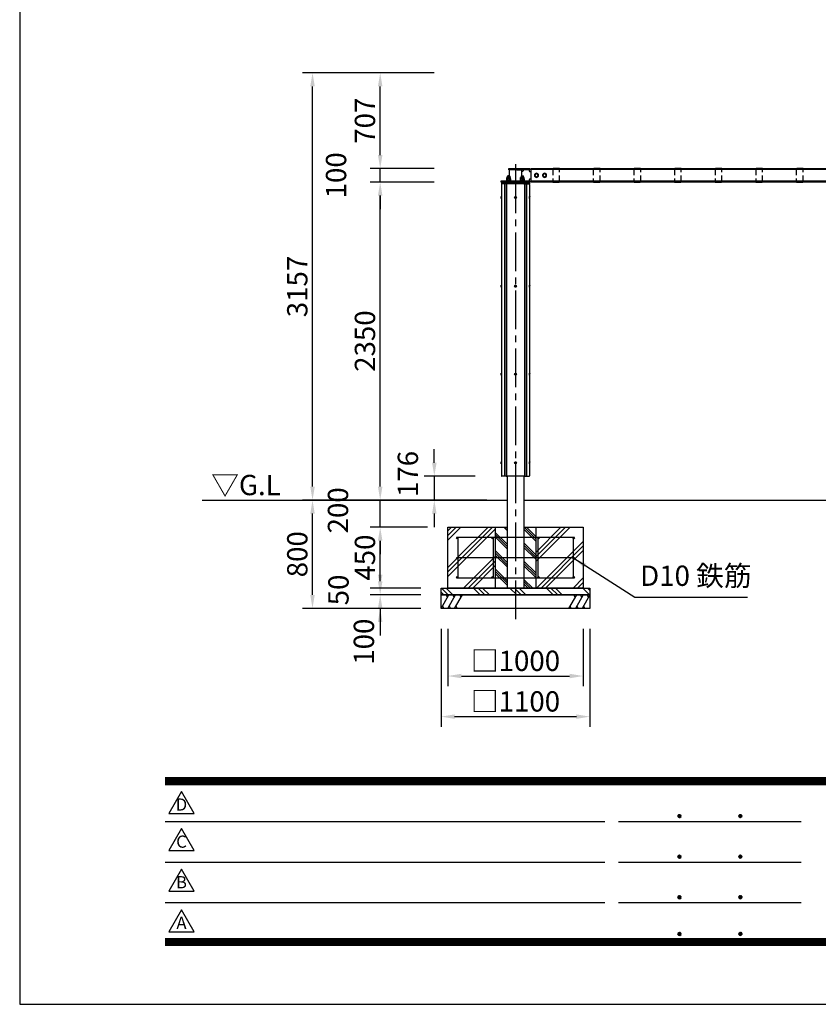
# Model space of a CAD drawing. Extents: x 0 to 21000, y 0 to 14850.
# Drawn here: x 0 to 5901, y 0 to 7276 of the extents above; entities that cross this region are included whole.
import ezdxf
from ezdxf.enums import TextEntityAlignment as Align

# ---------------------------------------------------------------- set-up
doc = ezdxf.new("R2010")
doc.units = 0
doc.header["$LTSCALE"] = 15
doc.linetypes.add('CENTER2', pattern=[28.575, 19.05, -3.175, 3.175, -3.175])
doc.linetypes.add('HIDDEN2', pattern=[4.7625, 3.175, -1.5875])
doc.layers.get('0').update_dxf_attribs({"linetype": 'CONTINUOUS'})
doc.layers.get('DEFPOINTS').update_dxf_attribs({"linetype": 'CONTINUOUS'})
for name, color, linetype in [('P001', 131, 'CONTINUOUS'), ('P004', 41, 'CONTINUOUS'), ('P019', 71, 'CONTINUOUS'), ('P020', 121, 'CONTINUOUS'), ('P901', 135, 'CONTINUOUS'), ('P904', 45, 'CONTINUOUS'), ('P918', 25, 'CONTINUOUS'), ('P919', 75, 'CONTINUOUS'), ('P_1CENTER', 2, 'CONTINUOUS'), ('P_2DIM', 6, 'CONTINUOUS'), ('P_3TEXT', 60, 'CONTINUOUS'), ('P_5DRAWFRAME', 104, 'CONTINUOUS'), ('P_7THICK', 7, 'CONTINUOUS')]:
    doc.layers.add(name, color=color, linetype=linetype)
doc.styles.add('BIGFONT', font='simplex.shx', dxfattribs={"bigfont": 'bigfont.shx'})
doc.dimstyles.new('DIMBIGFONT$0', dxfattribs={"dimscale": 50, "dimtxt": 3, "dimasz": 2, "dimexe": 1.5, "dimexo": 3, "dimgap": 0.75, "dimtad": 1, "dimdec": 1, "dimdsep": 46, "dimtxsty": 'BIGFONT', "dimsah": 1, "dimcen": 0, "dimclrt": 230, "dimadec": 1, "dimazin": 2, "dimtfac": 0.6, "dimtdec": 1, "dimtofl": 0, "dimtmove": 2, "dimatfit": 3, "dimfxl": 1, "dimtvp": 1, "dimtolj": 1, "dimarcsym": 0})
doc.dimstyles.new('DIMBIGFONT$7', dxfattribs={"dimscale": 50, "dimtxt": 3, "dimasz": 2, "dimexe": 1.5, "dimexo": 3, "dimgap": 0.75, "dimtad": 1, "dimdec": 1, "dimdsep": 46, "dimtxsty": 'BIGFONT', "dimsah": 1, "dimcen": 0, "dimclrt": 230, "dimadec": 1, "dimazin": 2, "dimtfac": 0.6, "dimtdec": 1, "dimtofl": 0, "dimtmove": 0, "dimatfit": 3, "dimfxl": 1, "dimtvp": 1, "dimtolj": 1, "dimarcsym": 0})

# ---------------------------------------------------------------- blocks, each defined once
blk = doc.blocks.new('DFP3')
at = {"color": 0}
for p, q in [((21.5, 33.5), (408, 33.5)), ((21.5, 33.45), (408, 33.45)), ((21.5, 33.4), (408, 33.4)), ((21.5, 33.35), (408, 33.35)), ((21.5, 33.3), (408, 33.3)), ((21.5, 33.25), (408, 33.25)), ((21.5, 33.2), (408, 33.2)), ((21.5, 33.15), (408, 33.15)), ((21.5, 33.1), (408, 33.1)), ((21.5, 33.05), (408, 33.05)), ((21.5, 33), (408, 33)), ((21.5, 32.95), (408, 32.95)), ((21.5, 32.9), (408, 32.9)), ((21.5, 32.85), (408, 32.85)), ((21.5, 32.8), (408, 32.8)), ((21.5, 32.75), (408, 32.75)), ((21.5, 32.7), (408, 32.7)), ((21.5, 32.65), (408, 32.65)), ((21.5, 32.6), (408, 32.6)), ((21.5, 32.55), (408, 32.55)), ((21.5, 32.5), (408, 32.5)), ((97.25, 27.82), (97.5, 28.07)), ((97.25, 27.82), (97.5, 27.57)), ((97.26, 27.76), (97.56, 28.07)), ((97.26, 27.89), (97.56, 27.58)), ((97.27, 27.91), (97.41, 28.06)), ((97.27, 27.74), (97.41, 27.59)), ((97.28, 27.71), (97.61, 28.05)), ((97.28, 27.94), (97.61, 27.6)), ((97.31, 27.67), (97.66, 28.02)), ((97.31, 27.98), (97.66, 27.63)), ((97.34, 28.02), (97.69, 27.67)), ((97.34, 27.63), (97.69, 27.98)), ((97.38, 28.05), (97.72, 27.71)), ((97.38, 27.6), (97.72, 27.94)), ((97.43, 28.07), (97.74, 27.76)), ((97.43, 27.58), (97.74, 27.89)), ((97.5, 28.07), (97.75, 27.82)), ((97.5, 27.57), (97.75, 27.83)), ((97.58, 28.06), (97.74, 27.9)), ((97.58, 27.59), (97.74, 27.75)), ((106.25, 27.82), (106.5, 28.07)), ((106.25, 27.82), (106.5, 27.57)), ((106.26, 27.76), (106.56, 28.07)), ((106.26, 27.89), (106.56, 27.58)), ((106.27, 27.91), (106.41, 28.06)), ((106.27, 27.74), (106.41, 27.59)), ((106.28, 27.71), (106.61, 28.05)), ((106.28, 27.94), (106.61, 27.6)), ((106.31, 27.67), (106.66, 28.02)), ((106.31, 27.98), (106.66, 27.63)), ((106.34, 28.02), (106.69, 27.67)), ((106.34, 27.63), (106.69, 27.98)), ((106.38, 28.05), (106.72, 27.71)), ((106.38, 27.6), (106.72, 27.94)), ((106.43, 28.07), (106.74, 27.76)), ((106.43, 27.58), (106.74, 27.89)), ((106.5, 28.07), (106.75, 27.82)), ((106.5, 27.57), (106.75, 27.83)), ((106.58, 28.06), (106.74, 27.9)), ((106.58, 27.59), (106.74, 27.75)), ((21.5, 27.03), (86.5, 27.03)), ((88.5, 27.03), (115.5, 27.03)), ((97.25, 21.82), (97.5, 22.07)), ((97.26, 21.76), (97.56, 22.07)), ((97.26, 21.89), (97.56, 21.58)), ((97.27, 21.91), (97.41, 22.06)), ((97.28, 21.71), (97.61, 22.05)), ((97.28, 21.94), (97.61, 21.6)), ((97.31, 21.67), (97.66, 22.02)), ((97.31, 21.98), (97.66, 21.63)), ((97.34, 22.02), (97.69, 21.67)), ((97.34, 21.63), (97.69, 21.98)), ((97.38, 22.05), (97.72, 21.71)), ((97.38, 21.6), (97.72, 21.94)), ((97.43, 22.07), (97.74, 21.76)), ((97.43, 21.58), (97.74, 21.89)), ((97.5, 22.07), (97.75, 21.82)), ((97.5, 21.57), (97.75, 21.83)), ((97.58, 22.06), (97.74, 21.9)), ((106.25, 21.82), (106.5, 22.07)), ((106.26, 21.76), (106.56, 22.07)), ((106.26, 21.89), (106.56, 21.58)), ((106.27, 21.91), (106.41, 22.06)), ((106.28, 21.71), (106.61, 22.05)), ((106.28, 21.94), (106.61, 21.6)), ((106.31, 21.67), (106.66, 22.02)), ((106.31, 21.98), (106.66, 21.63)), ((106.34, 22.02), (106.69, 21.67)), ((106.34, 21.63), (106.69, 21.98)), ((106.38, 22.05), (106.72, 21.71)), ((106.38, 21.6), (106.72, 21.94)), ((106.43, 22.07), (106.74, 21.76)), ((106.43, 21.58), (106.74, 21.89)), ((106.5, 22.07), (106.75, 21.82)), ((106.5, 21.57), (106.75, 21.83)), ((106.58, 22.06), (106.74, 21.9)), ((21.5, 21.03), (86.5, 21.03)), ((88.5, 21.03), (115.5, 21.03)), ((97.25, 21.82), (97.5, 21.57)), ((97.27, 21.74), (97.41, 21.59)), ((97.58, 21.59), (97.74, 21.75)), ((106.25, 21.82), (106.5, 21.57)), ((106.27, 21.74), (106.41, 21.59)), ((106.58, 21.59), (106.74, 21.75)), ((97.25, 15.82), (97.5, 16.07)), ((97.26, 15.76), (97.56, 16.07)), ((97.27, 15.91), (97.41, 16.06)), ((97.28, 15.71), (97.61, 16.05)), ((97.31, 15.67), (97.66, 16.02)), ((97.34, 16.02), (97.69, 15.67)), ((97.38, 16.05), (97.72, 15.71)), ((97.43, 16.07), (97.74, 15.76)), ((97.5, 16.07), (97.75, 15.82)), ((97.58, 16.06), (97.74, 15.9)), ((106.25, 15.82), (106.5, 16.07)), ((106.26, 15.76), (106.56, 16.07)), ((106.27, 15.91), (106.41, 16.06)), ((106.28, 15.71), (106.61, 16.05)), ((106.31, 15.67), (106.66, 16.02)), ((106.34, 16.02), (106.69, 15.67)), ((106.38, 16.05), (106.72, 15.71)), ((106.43, 16.07), (106.74, 15.76)), ((106.5, 16.07), (106.75, 15.82)), ((106.58, 16.06), (106.74, 15.9)), ((21.5, 15.03), (86.5, 15.03)), ((88.5, 15.03), (115.5, 15.03)), ((97.25, 15.82), (97.5, 15.57)), ((97.26, 15.89), (97.56, 15.58)), ((97.27, 15.74), (97.41, 15.59)), ((97.28, 15.94), (97.61, 15.6)), ((97.31, 15.98), (97.66, 15.63)), ((97.34, 15.63), (97.69, 15.98)), ((97.38, 15.6), (97.72, 15.94)), ((97.43, 15.58), (97.74, 15.89)), ((97.5, 15.57), (97.75, 15.83)), ((97.58, 15.59), (97.74, 15.75)), ((106.25, 15.82), (106.5, 15.57)), ((106.26, 15.89), (106.56, 15.58)), ((106.27, 15.74), (106.41, 15.59)), ((106.28, 15.94), (106.61, 15.6)), ((106.31, 15.98), (106.66, 15.63)), ((106.34, 15.63), (106.69, 15.98)), ((106.38, 15.6), (106.72, 15.94)), ((106.43, 15.58), (106.74, 15.89)), ((106.5, 15.57), (106.75, 15.83)), ((106.58, 15.59), (106.74, 15.75)), ((97.25, 10.4), (97.5, 10.65)), ((97.25, 10.4), (97.5, 10.15)), ((97.26, 10.34), (97.56, 10.64)), ((97.26, 10.46), (97.56, 10.16)), ((97.27, 10.49), (97.41, 10.63)), ((97.27, 10.31), (97.41, 10.17)), ((97.28, 10.29), (97.61, 10.62)), ((97.28, 10.51), (97.61, 10.18)), ((97.31, 10.24), (97.66, 10.59)), ((97.31, 10.56), (97.66, 10.21)), ((97.34, 10.59), (97.69, 10.24)), ((97.34, 10.21), (97.69, 10.56)), ((97.38, 10.62), (97.72, 10.28)), ((97.38, 10.18), (97.72, 10.52)), ((97.43, 10.64), (97.74, 10.33)), ((97.43, 10.16), (97.74, 10.47)), ((97.5, 10.65), (97.75, 10.4)), ((97.5, 10.15), (97.75, 10.4)), ((97.58, 10.64), (97.74, 10.48)), ((97.58, 10.16), (97.74, 10.32)), ((106.25, 10.4), (106.5, 10.65)), ((106.25, 10.4), (106.5, 10.15)), ((106.26, 10.34), (106.56, 10.64)), ((106.26, 10.46), (106.56, 10.16)), ((106.27, 10.49), (106.41, 10.63)), ((106.27, 10.31), (106.41, 10.17)), ((106.28, 10.29), (106.61, 10.62)), ((106.28, 10.51), (106.61, 10.18)), ((106.31, 10.24), (106.66, 10.59)), ((106.31, 10.56), (106.66, 10.21)), ((106.34, 10.59), (106.69, 10.24)), ((106.34, 10.21), (106.69, 10.56)), ((106.38, 10.62), (106.72, 10.28)), ((106.38, 10.18), (106.72, 10.52)), ((106.43, 10.64), (106.74, 10.33)), ((106.43, 10.16), (106.74, 10.47)), ((106.5, 10.65), (106.75, 10.4)), ((106.5, 10.15), (106.75, 10.4)), ((106.58, 10.64), (106.74, 10.48)), ((106.58, 10.16), (106.74, 10.32)), ((21.5, 9.75), (408, 9.75)), ((21.5, 9.7), (408, 9.7)), ((21.5, 9.65), (408, 9.65)), ((21.5, 9.6), (408, 9.6)), ((21.5, 9.55), (408, 9.55)), ((21.5, 9.5), (408, 9.5)), ((21.5, 9.45), (408, 9.45)), ((21.5, 9.4), (408, 9.4)), ((21.5, 9.35), (408, 9.35)), ((21.5, 9.3), (408, 9.3)), ((21.5, 9.25), (408, 9.25)), ((21.5, 9.2), (408, 9.2)), ((21.5, 9.15), (408, 9.15)), ((21.5, 9.1), (408, 9.1)), ((21.5, 9.05), (408, 9.05)), ((21.5, 9), (408, 9)), ((21.5, 8.95), (408, 8.95)), ((21.5, 8.9), (408, 8.9)), ((21.5, 8.85), (408, 8.85)), ((21.5, 8.8), (408, 8.8)), ((21.5, 8.75), (408, 8.75))]:
    blk.add_line(p, q, dxfattribs=at)
for points in [[(23.91, 31.45), (22.04, 28.21), (25.79, 28.21)], [(23.91, 25.97), (22.04, 22.73), (25.79, 22.73)], [(23.91, 19.97), (22.04, 16.73), (25.79, 16.73)], [(23.91, 13.97), (22.04, 10.73), (25.79, 10.73)]]:
    blk.add_lwpolyline(points, close=True)
at = {"layer": 'DEFPOINTS', "color": 0}
for p, q in [((0, 297), (0, 0)), ((0, 0), (420, 0))]:
    blk.add_line(p, q, dxfattribs=at)
at = {"style": 'BIGFONT'}
for s, p in [('D', (23.91, 29.29)), ('C', (23.91, 23.81)), ('B', (23.91, 17.81)), ('A', (23.91, 11.81))]:
    blk.add_text(s, height=1.8, dxfattribs=at).set_placement(p, align=Align.MIDDLE)
at = {"color": 83, "style": 'BIGFONT'}
for tag, height, p in [('PROJECT1', 4, (283.38, 25.6)), ('DATE', 3, (344.68, 25.84)), ('SCALE', 3, (379.68, 25.84)), ('PROJECT2', 4, (284.2, 17.84)), ('PROJECT3', 4, (284.2, 10.57)), ('DWGNO', 3, (358.68, 10.57))]:
    blk.add_attdef(tag, text='', height=height, dxfattribs=at).set_placement(p, align=Align.BOTTOM_CENTER)
at = {"color": 83, "ltscale": 0.5, "style": 'BIGFONT', "flags": 8}
for tag, p in [('REV04', (26.47, 27.61)), ('REV03', (26.47, 21.7)), ('REV02', (26.47, 15.58)), ('REV01', (26.47, 10.33))]:
    blk.add_attdef(tag, text='', height=2, dxfattribs=at).set_placement(p, align=Align.BOTTOM_LEFT)
for tag, p in [('REVD4', (80.98, 27.61)), ('R4D', (92.67, 27.61)), ('R4C', (101.8, 27.61)), ('R4A', (110.92, 27.61)), ('REVD3', (80.98, 21.7)), ('R3D', (92.67, 21.7)), ('R3C', (101.8, 21.7)), ('R3A', (110.92, 21.7)), ('REVD2', (80.98, 15.58)), ('R2D', (92.67, 15.58)), ('R2C', (101.8, 15.58)), ('R2A', (110.92, 15.58)), ('REVD1', (80.98, 10.33)), ('R1D', (92.67, 10.33)), ('R1C', (101.8, 10.33)), ('R1A', (110.92, 10.33))]:
    blk.add_attdef(tag, text='', height=2, dxfattribs=at).set_placement(p, align=Align.BOTTOM_CENTER)
blk = doc.blocks.new('*D18')
at = {"layer": 'DEFPOINTS', "color": 0}
for p in [(2663.8, 3025.7), (3113.8, 3025.7), (3113.8, 2925.7)]:
    blk.add_point(p, dxfattribs=at)
at = {"layer": 'P_2DIM', "color": 0, "lineweight": -2}
for p, q in [((2663.8, 3125.7), (2663.8, 3225.7)), ((2963.8, 3025.7), (2588.8, 3025.7)), ((2963.8, 2925.7), (2588.8, 2925.7)), ((2663.8, 2825.7), (2663.8, 2725.7))]:
    blk.add_line(p, q, dxfattribs=at)
at = {"layer": 'P_2DIM', "color": 0}
for points in [[(2647.2, 3125.7), (2680.5, 3125.7), (2663.8, 3025.7)], [(2647.2, 2825.7), (2680.5, 2825.7), (2663.8, 2925.7)]]:
    blk.add_solid(points, dxfattribs=at)
at = {"layer": 'P_2DIM', "color": 230, "insert": (2543.3, 2679.7), "char_height": 150, "attachment_point": 5, "rotation": 90, "style": 'BIGFONT'}
blk.add_mtext('\\A1;100', dxfattribs=at)
blk = doc.blocks.new('*D13')
at = {"layer": 'DEFPOINTS', "color": 0}
for p in [(2163.8, 3725.7), (3163.8, 3725.7), (3113.8, 2925.7)]:
    blk.add_point(p, dxfattribs=at)
at = {"layer": 'P_2DIM', "color": 0, "lineweight": -2}
for p, q in [((3013.8, 3725.7), (2088.8, 3725.7)), ((2163.8, 3025.7), (2163.8, 3625.7)), ((2963.8, 2925.7), (2088.8, 2925.7))]:
    blk.add_line(p, q, dxfattribs=at)
at = {"layer": 'P_2DIM', "color": 0}
for points in [[(2147.2, 3625.7), (2180.5, 3625.7), (2163.8, 3725.7)], [(2147.2, 3025.7), (2180.5, 3025.7), (2163.8, 2925.7)]]:
    blk.add_solid(points, dxfattribs=at)
at = {"layer": 'P_2DIM', "color": 230, "insert": (2051.3, 3325.7), "char_height": 150, "attachment_point": 5, "rotation": 90, "style": 'BIGFONT'}
blk.add_mtext('\\A1;800', dxfattribs=at)
blk = doc.blocks.new('*D17')
at = {"layer": 'DEFPOINTS', "color": 0}
for p in [(2663.8, 3075.7), (3113.8, 3075.7), (3113.8, 3025.7)]:
    blk.add_point(p, dxfattribs=at)
at = {"layer": 'P_2DIM', "color": 0, "lineweight": -2}
for p, q in [((2663.8, 3175.7), (2663.8, 3275.7)), ((2963.8, 3075.7), (2588.8, 3075.7)), ((2963.8, 3025.7), (2588.8, 3025.7)), ((2663.8, 2925.7), (2663.8, 2825.7))]:
    blk.add_line(p, q, dxfattribs=at)
at = {"layer": 'P_2DIM', "color": 0}
for points in [[(2647.2, 3175.7), (2680.5, 3175.7), (2663.8, 3075.7)], [(2647.2, 2925.7), (2680.5, 2925.7), (2663.8, 3025.7)]]:
    blk.add_solid(points, dxfattribs=at)
at = {"layer": 'P_2DIM', "color": 230, "insert": (2355.6, 3061.7), "char_height": 150, "attachment_point": 5, "rotation": 90, "style": 'BIGFONT'}
blk.add_mtext('\\A1;50', dxfattribs=at)
blk = doc.blocks.new('*D14')
at = {"layer": 'DEFPOINTS', "color": 0}
for p in [(2663.8, 3525.7), (3163.8, 3525.7), (3113.8, 3075.7)]:
    blk.add_point(p, dxfattribs=at)
at = {"layer": 'P_2DIM', "color": 0, "lineweight": -2}
for p, q in [((3013.8, 3525.7), (2588.8, 3525.7)), ((2663.8, 3175.7), (2663.8, 3425.7)), ((2963.8, 3075.7), (2588.8, 3075.7))]:
    blk.add_line(p, q, dxfattribs=at)
at = {"layer": 'P_2DIM', "color": 0}
for points in [[(2647.2, 3425.7), (2680.5, 3425.7), (2663.8, 3525.7)], [(2647.2, 3175.7), (2680.5, 3175.7), (2663.8, 3075.7)]]:
    blk.add_solid(points, dxfattribs=at)
at = {"layer": 'P_2DIM', "color": 230, "insert": (2551.3, 3300.7), "char_height": 150, "attachment_point": 5, "rotation": 90, "style": 'BIGFONT'}
blk.add_mtext('\\A1;450', dxfattribs=at)
blk = doc.blocks.new('*D21')
at = {"layer": 'DEFPOINTS', "color": 0}
for p in [(2663.8, 6075.7), (3213.8, 6075.7), (3163.8, 3725.7)]:
    blk.add_point(p, dxfattribs=at)
at = {"layer": 'P_2DIM', "color": 0, "lineweight": -2}
for p, q in [((3063.8, 6075.7), (2588.8, 6075.7)), ((2663.8, 3825.7), (2663.8, 5975.7)), ((3013.8, 3725.7), (2588.8, 3725.7))]:
    blk.add_line(p, q, dxfattribs=at)
at = {"layer": 'P_2DIM', "color": 0}
for points in [[(2647.2, 5975.7), (2680.5, 5975.7), (2663.8, 6075.7)], [(2647.2, 3825.7), (2680.5, 3825.7), (2663.8, 3725.7)]]:
    blk.add_solid(points, dxfattribs=at)
at = {"layer": 'P_2DIM', "color": 230, "insert": (2551.3, 4900.7), "char_height": 150, "attachment_point": 5, "rotation": 90, "style": 'BIGFONT'}
blk.add_mtext('\\A1;2350', dxfattribs=at)
blk = doc.blocks.new('*D20')
at = {"layer": 'DEFPOINTS', "color": 0}
for p in [(2163.8, 6882.7), (3213.8, 6882.7), (3163.8, 3725.7)]:
    blk.add_point(p, dxfattribs=at)
at = {"layer": 'P_2DIM', "color": 0, "lineweight": -2}
for p, q in [((3063.8, 6882.7), (2088.8, 6882.7)), ((2163.8, 3825.7), (2163.8, 6782.7)), ((3013.8, 3725.7), (2088.8, 3725.7))]:
    blk.add_line(p, q, dxfattribs=at)
at = {"layer": 'P_2DIM', "color": 0}
for points in [[(2147.2, 6782.7), (2180.5, 6782.7), (2163.8, 6882.7)], [(2147.2, 3825.7), (2180.5, 3825.7), (2163.8, 3725.7)]]:
    blk.add_solid(points, dxfattribs=at)
at = {"layer": 'P_2DIM', "color": 230, "insert": (2051.3, 5304.2), "char_height": 150, "attachment_point": 5, "rotation": 90, "style": 'BIGFONT'}
blk.add_mtext('\\A1;3157', dxfattribs=at)
blk = doc.blocks.new('*D19')
at = {"layer": 'DEFPOINTS', "color": 0}
for p in [(2663.8, 3725.7), (3213.8, 3725.7), (3163.8, 3525.7)]:
    blk.add_point(p, dxfattribs=at)
at = {"layer": 'P_2DIM', "color": 0, "lineweight": -2}
for p, q in [((2663.8, 3825.7), (2663.8, 3925.7)), ((3063.8, 3725.7), (2588.8, 3725.7)), ((2663.8, 3525.7), (2663.8, 3725.7)), ((3013.8, 3525.7), (2588.8, 3525.7)), ((2663.8, 3425.7), (2663.8, 3325.7))]:
    blk.add_line(p, q, dxfattribs=at)
at = {"layer": 'P_2DIM', "color": 0}
for points in [[(2647.2, 3825.7), (2680.5, 3825.7), (2663.8, 3725.7)], [(2647.2, 3425.7), (2680.5, 3425.7), (2663.8, 3525.7)]]:
    blk.add_solid(points, dxfattribs=at)
at = {"layer": 'P_2DIM', "color": 230, "insert": (2352, 3650), "char_height": 150, "attachment_point": 5, "rotation": 90, "style": 'BIGFONT'}
blk.add_mtext('\\A1;200', dxfattribs=at)
blk = doc.blocks.new('*D25')
at = {"layer": 'DEFPOINTS', "color": 0}
for p in [(2663.8, 6175.7), (3213.8, 6175.7), (3213.8, 6075.7)]:
    blk.add_point(p, dxfattribs=at)
at = {"layer": 'P_2DIM', "color": 0, "lineweight": -2}
for p, q in [((2663.8, 6275.7), (2663.8, 6375.7)), ((3063.8, 6175.7), (2588.8, 6175.7)), ((2663.8, 6075.7), (2663.8, 6175.7)), ((3063.8, 6075.7), (2588.8, 6075.7)), ((2663.8, 5975.7), (2663.8, 5875.7))]:
    blk.add_line(p, q, dxfattribs=at)
at = {"layer": 'P_2DIM', "color": 0}
for points in [[(2647.2, 6275.7), (2680.5, 6275.7), (2663.8, 6175.7)], [(2647.2, 5975.7), (2680.5, 5975.7), (2663.8, 6075.7)]]:
    blk.add_solid(points, dxfattribs=at)
at = {"layer": 'P_2DIM', "color": 230, "insert": (2337.8, 6125.7), "char_height": 150, "attachment_point": 5, "rotation": 90, "style": 'BIGFONT'}
blk.add_mtext('\\A1;100', dxfattribs=at)
blk = doc.blocks.new('*D26')
at = {"layer": 'DEFPOINTS', "color": 0}
for p in [(2663.8, 6882.7), (3213.8, 6882.7), (3213.8, 6175.7)]:
    blk.add_point(p, dxfattribs=at)
at = {"layer": 'P_2DIM', "color": 0, "lineweight": -2}
for p, q in [((3063.8, 6882.7), (2588.8, 6882.7)), ((2663.8, 6275.7), (2663.8, 6782.7)), ((3063.8, 6175.7), (2588.8, 6175.7))]:
    blk.add_line(p, q, dxfattribs=at)
at = {"layer": 'P_2DIM', "color": 0}
for points in [[(2647.2, 6782.7), (2680.5, 6782.7), (2663.8, 6882.7)], [(2647.2, 6275.7), (2680.5, 6275.7), (2663.8, 6175.7)]]:
    blk.add_solid(points, dxfattribs=at)
at = {"layer": 'P_2DIM', "color": 230, "insert": (2551.3, 6529.2), "char_height": 150, "attachment_point": 5, "rotation": 90, "style": 'BIGFONT'}
blk.add_mtext('\\A1;707', dxfattribs=at)
blk = doc.blocks.new('*D31')
at = {"layer": 'DEFPOINTS', "color": 0}
for p in [(3515, 3901.7), (3063.8, 3725.7), (3601.3, 3725.7)]:
    blk.add_point(p, dxfattribs=at)
at = {"layer": 'P_2DIM', "color": 0, "lineweight": -2}
for p, q in [((3063.8, 4001.7), (3063.8, 4101.7)), ((3365, 3901.7), (2988.8, 3901.7)), ((3063.8, 3901.7), (3063.8, 3725.7)), ((3451.3, 3725.7), (2988.8, 3725.7)), ((3063.8, 3625.7), (3063.8, 3525.7))]:
    blk.add_line(p, q, dxfattribs=at)
at = {"layer": 'P_2DIM', "color": 0}
for points in [[(3047.2, 4001.7), (3080.5, 4001.7), (3063.8, 3901.7)], [(3047.2, 3625.7), (3080.5, 3625.7), (3063.8, 3725.7)]]:
    blk.add_solid(points, dxfattribs=at)
at = {"layer": 'P_2DIM', "color": 230, "insert": (2868.5, 3918.8), "char_height": 150, "attachment_point": 5, "rotation": 90, "style": 'BIGFONT'}
blk.add_mtext('\\A1;176', dxfattribs=at)
blk = doc.blocks.new('A$C4E037698')
at = {"layer": 'P904', "linetype": 'HIDDEN2'}
for p, q in [((0, 98.1), (0, 1.9)), ((47, 100), (3, 100)), ((50, 1.9), (50, 98.1)), ((3, 0), (47, 0))]:
    blk.add_line(p, q, dxfattribs=at)
at = {"layer": 'P904', "linetype": 'HIDDEN2', "extrusion": (0, 0, -1)}
for centre, major_axis in [((3, 98.1), (-3, 0)), ((47, 1.9), (3, 0))]:
    blk.add_ellipse(centre, major_axis=major_axis, ratio=0.642788, start_param=6.283185, end_param=7.853982, dxfattribs=at)
at = {"layer": 'P904', "linetype": 'HIDDEN2'}
for centre, major_axis in [((47, 98.1), (3, 0)), ((3, 1.9), (-3, 0))]:
    blk.add_ellipse(centre, major_axis=major_axis, ratio=0.642788, start_param=6.283185, end_param=7.853982, dxfattribs=at)
blk = doc.blocks.new('ACADutil5271543-5291')
at = {"layer": 'P020'}
for p, q in [((-13.9, 1.3), (-13.9, 8.7)), ((10.4, 10), (-10.4, 10)), ((10.4, 0), (-10.4, 0)), ((-6.9, 1.3), (-6.9, 8.7)), ((6.9, 1.3), (6.9, 8.7)), ((13.9, 1.3), (13.9, 8.7))]:
    blk.add_line(p, q, dxfattribs=at)
for centre, radius, start, end in [((-10.4, 4.7), 5.33, 49.44104, 130.55896), ((-10.4, 5.3), 5.33, 229.44104, 310.55896), ((0, -9.4), 19.4, 69.06503, 110.93497), ((0, 19.4), 19.4, 249.06503, 290.93497), ((10.4, 4.7), 5.33, 49.44104, 130.55896), ((10.4, 5.3), 5.33, 229.44104, 310.55896)]:
    blk.add_arc(centre, radius, start, end, dxfattribs=at)
blk = doc.blocks.new('A$C6FA7659A')
at = {"layer": 'P020'}
for p, q in [((24.2, 13), (3.5, 13)), ((6.9, 0), (6.9, 11.7)), ((20.8, 0), (20.8, 11.7))]:
    blk.add_line(p, q, dxfattribs=at)
blk.add_lwpolyline([(27.7, 11.7), (27.7, 0), (0, 0), (0, 11.7)], dxfattribs=at)
for centre, radius, start, end in [((3.5, 7.7), 5.33, 49.44104, 130.55896), ((13.9, -6.4), 19.4, 69.06503, 110.93497), ((24.2, 7.7), 5.33, 49.44104, 130.55896)]:
    blk.add_arc(centre, radius, start, end, dxfattribs=at)
blk = doc.blocks.new('A$C35E14915')
at = {"layer": 'P020'}
blk.add_lwpolyline([(0, 0), (32, 0), (32, 2.5), (0, 2.5)], close=True, dxfattribs=at)
at = {"layer": 'P001'}
blk.add_blockref('A$C6FA7659A', (2.1, 2.5), dxfattribs=at)
at = {"layer": 'P020'}
blk.add_blockref('ACADutil5271543-5291', (16, 15.5), dxfattribs=at)
blk = doc.blocks.new('ACADutil3021013-5289')
at = {"layer": 'P020'}
blk.add_lwpolyline([(-12, 6.9), (-12, -6.9), (0, -13.9), (12, -6.9), (12, 6.9), (0, 13.9)], close=True, dxfattribs=at)
for radius in [15, 12]:
    blk.add_circle((0, 0), radius, dxfattribs=at)
blk = doc.blocks.new('配筋11000')
at = {"layer": 'P918'}
for p, q in [((-435, 375), (435, 375)), ((-425, 375), (-425, 75)), ((-165, 375), (-165, 75)), ((165, 375), (165, 75)), ((425, 375), (425, 75)), ((-435, 225), (435, 225)), ((-435, 75), (435, 75))]:
    blk.add_line(p, q, dxfattribs=at)
for centre in [(-430, 370), (-170, 370), (170, 370), (430, 370), (-430, 220), (430, 220), (-430, 80), (-170, 80), (170, 80), (430, 80)]:
    blk.add_circle(centre, 5, dxfattribs=at)
blk = doc.blocks.new('*D47')
at = {"layer": 'DEFPOINTS', "color": 0}
for p in [(3163.8, 2925.7), (4163.8, 2925.7), (4163.8, 2425.7)]:
    blk.add_point(p, dxfattribs=at)
at = {"layer": 'P_2DIM', "color": 0, "lineweight": -2}
for p, q in [((3163.8, 2775.7), (3163.8, 2350.7)), ((4163.8, 2775.7), (4163.8, 2350.7)), ((3263.8, 2425.7), (4063.8, 2425.7))]:
    blk.add_line(p, q, dxfattribs=at)
at = {"layer": 'P_2DIM', "color": 0}
for points in [[(3263.8, 2442.4), (3263.8, 2409), (3163.8, 2425.7)], [(4063.8, 2442.4), (4063.8, 2409), (4163.8, 2425.7)]]:
    blk.add_solid(points, dxfattribs=at)
at = {"layer": 'P_2DIM', "color": 230, "insert": (3663.8, 2538.2), "char_height": 150, "attachment_point": 5, "style": 'BIGFONT'}
blk.add_mtext('\\A1;□1000', dxfattribs=at)
blk = doc.blocks.new('*D48')
at = {"layer": 'DEFPOINTS', "color": 0}
for p in [(3113.8, 2925.7), (4213.8, 2925.7), (4213.8, 2125.7)]:
    blk.add_point(p, dxfattribs=at)
at = {"layer": 'P_2DIM', "color": 0, "lineweight": -2}
for p, q in [((3113.8, 2775.7), (3113.8, 2050.7)), ((4213.8, 2775.7), (4213.8, 2050.7)), ((3213.8, 2125.7), (4113.8, 2125.7))]:
    blk.add_line(p, q, dxfattribs=at)
at = {"layer": 'P_2DIM', "color": 0}
for points in [[(3213.8, 2142.4), (3213.8, 2109), (3113.8, 2125.7)], [(4113.8, 2142.4), (4113.8, 2109), (4213.8, 2125.7)]]:
    blk.add_solid(points, dxfattribs=at)
at = {"layer": 'P_2DIM', "color": 230, "insert": (3663.8, 2238.2), "char_height": 150, "attachment_point": 5, "style": 'BIGFONT'}
blk.add_mtext('\\A1;□1100', dxfattribs=at)

msp = doc.modelspace()

# ---------------------------------------------------------------- hatches: boundary and pattern name
at = {"layer": 'P919'}
h = msp.add_hatch(dxfattribs=at)
h.set_pattern_fill('PLAST', color=256, scale=30, angle=45, style=0)
h.set_pattern_definition([(45, (-1364.31, -828.18), (-134.704, 134.704), []), (45, (-1381.15, -811.34), (-134.704, 134.704), []), (45, (-1397.99, -794.5), (-134.704, 134.704), [])])
h.paths.add_polyline_path([(3513.845, 3525.7), (3163.845, 3525.7), (3163.845, 3075.7), (3513.845, 3075.7), (3513.845, 3150.7), (3233.845, 3150.7, -0.41421356), (3228.845, 3155.7, -1), (3238.845, 3155.7), (3238.845, 3295.7, -1), (3228.845, 3295.7, -0.41421356), (3233.845, 3300.7), (3238.845, 3300.7), (3238.845, 3445.7, -1), (3228.845, 3445.7, -0.41421356), (3233.845, 3450.7), (3513.845, 3450.7)])
h.paths.add_polyline_path([(3498.845, 3445.7, -1), (3488.845, 3445.7, -0.41421356), (3493.845, 3450.7), (3238.845, 3450.7), (3238.845, 3300.7), (3498.845, 3300.7)], flags=17)
h.paths.add_polyline_path([(3498.845, 3300.7), (3238.845, 3300.7), (3238.845, 3150.7), (3493.845, 3150.7, -0.41421356), (3488.845, 3155.7, -1), (3498.845, 3155.7)], flags=17)
h.paths.add_polyline_path([(3513.845, 3300.7), (3498.845, 3300.7), (3498.845, 3150.7), (3513.845, 3150.7)], flags=17)
h.paths.add_polyline_path([(3513.845, 3450.7), (3498.845, 3450.7), (3498.845, 3300.7), (3513.845, 3300.7)], flags=16)
h.paths.add_polyline_path([(3828.845, 3450.7), (3813.845, 3450.7), (3813.845, 3300.7), (3828.845, 3300.7)], flags=17)
h.paths.add_polyline_path([(3828.845, 3300.7), (3813.845, 3300.7), (3813.845, 3150.7), (3828.845, 3150.7)], flags=16)
h.paths.add_polyline_path([(4088.845, 3300.7), (3828.845, 3300.7), (3828.845, 3155.7, -1), (3838.845, 3155.7, -0.41421356), (3833.845, 3150.7), (4088.845, 3150.7)], flags=16)
h.paths.add_polyline_path([(4088.845, 3450.7), (3833.845, 3450.7, -0.41421356), (3838.845, 3445.7, -1), (3828.845, 3445.7), (3828.845, 3300.7), (4088.845, 3300.7)], flags=17)
h.paths.add_polyline_path([(4163.845, 3525.7), (3813.845, 3525.7), (3813.845, 3450.7), (4093.845, 3450.7, -0.41421356), (4098.845, 3445.7, -1), (4088.845, 3445.7), (4088.845, 3300.7), (4093.845, 3300.7, -0.41421356), (4098.845, 3295.7, -1), (4088.845, 3295.7), (4088.845, 3155.7, -1), (4098.845, 3155.7, -0.41421356), (4093.845, 3150.7), (3813.845, 3150.7), (3813.845, 3075.7), (4163.845, 3075.7)])
h = msp.add_hatch(dxfattribs=at)
h.set_pattern_fill('PLAST', color=256, scale=15, angle=315, style=0)
h.set_pattern_definition([(315, (-1364.31, -828.18), (67.3519, 67.3519), []), (315, (-1355.895, -819.76), (67.3519, 67.3519), []), (315, (-1347.48, -811.34), (67.3519, 67.3519), [])])
h.paths.add_polyline_path([(3601.345, 3525.7), (3513.845, 3525.7), (3513.845, 3450.7), (3601.345, 3450.7)])
h.paths.add_polyline_path([(3601.345, 3450.7), (3513.845, 3450.7), (3513.845, 3300.7), (3601.345, 3300.7)])
h.paths.add_polyline_path([(3601.345, 3300.7), (3513.845, 3300.7), (3513.845, 3150.7), (3601.345, 3150.7)])
h.paths.add_polyline_path([(3601.345, 3150.7), (3513.845, 3150.7), (3513.845, 3075.7), (3601.345, 3075.7)])
h.paths.add_polyline_path([(3813.845, 3150.7), (3726.345, 3150.7), (3726.345, 3075.7), (3813.845, 3075.7)])
h.paths.add_polyline_path([(3813.845, 3300.7), (3726.345, 3300.7), (3726.345, 3150.7), (3813.845, 3150.7)])
h.paths.add_polyline_path([(3813.845, 3450.7), (3726.345, 3450.7), (3726.345, 3300.7), (3813.845, 3300.7)])
h.paths.add_polyline_path([(3813.845, 3525.7), (3726.345, 3525.7), (3726.345, 3450.7), (3813.845, 3450.7)])
h = msp.add_hatch(dxfattribs=at)
h.set_pattern_fill('PLAST', color=256, scale=30, angle=315, style=0)
h.set_pattern_definition([(315, (-1364.31, -828.18), (134.704, 134.704), []), (315, (-1347.48, -811.34), (134.704, 134.704), []), (315, (-1330.64, -794.5), (134.704, 134.704), [])])
h.paths.add_polyline_path([(3663.845, 3075.7), (3163.845, 3075.7), (3113.845, 3075.7), (3113.845, 3025.7), (3663.845, 3025.7)])
h.paths.add_polyline_path([(4213.845, 3075.7), (3663.845, 3075.7), (3663.845, 3025.7), (4213.845, 3025.7)])

# ---------------------------------------------------------------- linework, layer by layer
at = {"layer": 'P001'}
for p, q in [((3607.445, 6121.7), (3605.845, 6120.1)), ((3605.845, 6110.2), (3605.845, 6120.1)), ((3620.245, 6121.7), (3607.445, 6121.7)), ((3621.845, 6120.1), (3620.245, 6121.7)), ((3621.845, 6120.1), (3621.845, 6110.2)), ((3672.486, 6166.7), (3708.395, 6166.7)), ((3705.845, 6120.1), (3707.445, 6121.7)), ((3705.845, 6120.1), (3705.845, 6110.2)), ((3707.445, 6121.7), (3720.245, 6121.7)), ((3708.395, 6166.7), (3708.395, 6121.7)), ((3720.245, 6121.7), (3721.845, 6120.1)), ((3721.845, 6110.2), (3721.845, 6120.1)), ((3763.845, 6166.7), (3763.845, 6160.7)), ((3773.845, 6150.7), (3778.845, 6150.7)), ((6548.845, 6167.7), (3778.845, 6167.7)), ((3558.845, 6084.7), (3768.845, 6084.7)), ((3558.845, 6075.7), (3558.845, 6084.7)), ((3558.845, 6075.7), (3768.845, 6075.7)), ((3560.845, 6073.7), (3560.845, 6061.7)), ((3766.845, 6073.7), (3560.845, 6073.7)), ((3766.845, 6061.7), (3560.845, 6061.7)), ((3568.845, 6073.7), (3568.845, 6075.7)), ((3568.845, 6075.7), (3758.845, 6075.7)), ((3568.845, 6073.7), (3758.845, 6073.7)), ((3758.845, 6073.7), (3758.845, 6075.7)), ((3763.845, 6090.7), (3763.845, 6084.7)), ((3766.845, 6073.7), (3766.845, 6061.7)), ((3768.845, 6084.7), (3768.845, 6075.7)), ((3778.845, 6100.7), (3773.845, 6100.7)), ((6548.845, 6083.7), (3778.845, 6083.7)), ((3601.345, 3901.7), (3601.345, 3075.7)), ((3726.345, 3901.7), (3726.345, 3075.7))]:
    msp.add_line(p, q, dxfattribs=at)
for points in [[(3619.295, 6166.7), (3613.845, 6166.7), (3613.845, 6175.7), (3768.845, 6175.7), (3768.845, 6166.7), (3619.295, 6166.7)], [(3619.295, 6121.7), (3619.295, 6166.7), (3619.295, 6166.7)]]:
    msp.add_lwpolyline(points, dxfattribs=at)
msp.add_lwpolyline([(3778.845, 6175.7), (6548.845, 6175.7), (6548.845, 6075.7), (3778.845, 6075.7)], close=True, dxfattribs=at)
for centre, radius, start, end in [((3708.395, 6166.7), 15, 270, 0), ((3773.845, 6160.7), 10, 180, 270), ((3773.845, 6090.7), 10, 90, 180)]:
    msp.add_arc(centre, radius, start, end, dxfattribs=at)
at = {"layer": 'P004'}
for p, q in [((3559.345, 6058.7), (3559.345, 3904.7)), ((3594.345, 6061.7), (3562.345, 6061.7)), ((3582.916, 6061.7), (3582.916, 3901.7)), ((3596.474, 6059.571), (3594.345, 6061.7)), ((3594.345, 6061.7), (3594.345, 3901.7)), ((3596.345, 6058.7), (3596.345, 3904.7)), ((3728.345, 6061.7), (3599.345, 6061.7)), ((3731.215, 6059.571), (3733.345, 6061.7)), ((3731.345, 6058.7), (3731.345, 3904.7)), ((3733.345, 6061.7), (3765.345, 6061.7)), ((3733.345, 6061.7), (3733.345, 3901.7)), ((3744.773, 6061.7), (3744.773, 3901.7)), ((3768.345, 6058.7), (3768.345, 3904.7)), ((3594.345, 3901.7), (3562.345, 3901.7)), ((3594.345, 3901.7), (3596.474, 3903.829)), ((3728.345, 3901.7), (3599.345, 3901.7)), ((3733.345, 3901.7), (3731.215, 3903.829)), ((3733.345, 3901.7), (3765.345, 3901.7))]:
    msp.add_line(p, q, dxfattribs=at)
for centre, start, end in [((3562.345, 6058.7), 90, 180), ((3599.345, 6058.7), 90, 180), ((3728.345, 6058.7), 0, 90), ((3765.345, 6058.7), 0, 90), ((3562.345, 3904.7), 180, 270), ((3599.345, 3904.7), 180, 270), ((3728.345, 3904.7), 270, 0), ((3765.345, 3904.7), 270, 0)]:
    msp.add_arc(centre, 3, start, end, dxfattribs=at)
at = {"layer": 'P019'}
for p, q in [((3163.845, 3525.7), (3601.345, 3525.7)), ((3163.845, 3075.7), (3163.845, 3525.7)), ((3513.845, 3525.7), (3513.845, 3075.7)), ((3726.345, 3525.7), (4163.845, 3525.7)), ((3813.845, 3525.7), (3813.845, 3075.7)), ((4163.845, 3525.7), (4163.845, 3075.7)), ((3113.845, 3075.7), (4213.845, 3075.7)), ((3113.845, 3025.7), (3113.845, 3075.7)), ((4163.845, 3075.7), (3163.845, 3075.7)), ((4213.845, 3075.7), (4213.845, 3025.7)), ((4213.845, 3025.7), (3113.845, 3025.7)), ((3113.845, 3025.7), (4213.845, 3025.7)), ((3113.845, 2925.7), (3113.845, 3025.7)), ((4213.845, 3025.7), (4213.845, 2925.7)), ((4213.845, 2925.7), (3113.845, 2925.7))]:
    msp.add_line(p, q, dxfattribs=at)
at = {"layer": 'P020'}
for p, q in [((3558.145, 5969.2), (3556.845, 5966.948)), ((3556.845, 5956.451), (3556.845, 5966.948)), ((3558.145, 5954.2), (3558.145, 5969.2)), ((3559.345, 5969.2), (3558.145, 5969.2)), ((3559.345, 5954.2), (3559.345, 5969.2)), ((3768.345, 5954.2), (3768.345, 5969.2)), ((3768.345, 5969.2), (3769.545, 5969.2)), ((3769.545, 5954.2), (3769.545, 5969.2)), ((3769.545, 5969.2), (3770.845, 5966.948)), ((3770.845, 5956.451), (3770.845, 5966.948)), ((3558.145, 5954.2), (3556.845, 5956.451)), ((3559.345, 5954.2), (3558.145, 5954.2)), ((3559.345, 5958.7), (3559.345, 5964.7)), ((3768.345, 5958.7), (3768.345, 5964.7)), ((3768.345, 5954.2), (3769.545, 5954.2)), ((3769.545, 5954.2), (3770.845, 5956.451)), ((3558.145, 5314.2), (3556.845, 5311.948)), ((3556.845, 5301.451), (3556.845, 5311.948)), ((3558.145, 5299.2), (3558.145, 5314.2)), ((3559.345, 5314.2), (3558.145, 5314.2)), ((3559.345, 5299.2), (3559.345, 5314.2)), ((3768.345, 5299.2), (3768.345, 5314.2)), ((3768.345, 5314.2), (3769.545, 5314.2)), ((3769.545, 5299.2), (3769.545, 5314.2)), ((3769.545, 5314.2), (3770.845, 5311.948)), ((3770.845, 5301.451), (3770.845, 5311.948)), ((3558.145, 5299.2), (3556.845, 5301.451)), ((3559.345, 5299.2), (3558.145, 5299.2)), ((3768.345, 5303.7), (3768.345, 5309.7)), ((3768.345, 5299.2), (3769.545, 5299.2)), ((3769.545, 5299.2), (3770.845, 5301.451)), ((3558.145, 4664.2), (3556.845, 4661.948)), ((3556.845, 4651.451), (3556.845, 4661.948)), ((3558.145, 4649.2), (3558.145, 4664.2)), ((3559.345, 4664.2), (3558.145, 4664.2)), ((3559.345, 4649.2), (3559.345, 4664.2)), ((3559.345, 4653.7), (3559.345, 4659.7)), ((3768.345, 4649.2), (3768.345, 4664.2)), ((3768.345, 4664.2), (3769.545, 4664.2)), ((3768.345, 4653.7), (3768.345, 4659.7)), ((3769.545, 4649.2), (3769.545, 4664.2)), ((3769.545, 4664.2), (3770.845, 4661.948)), ((3770.845, 4651.451), (3770.845, 4661.948)), ((3558.145, 4649.2), (3556.845, 4651.451)), ((3559.345, 4649.2), (3558.145, 4649.2)), ((3768.345, 4649.2), (3769.545, 4649.2)), ((3769.545, 4649.2), (3770.845, 4651.451)), ((3558.145, 4009.2), (3556.845, 4006.948)), ((3556.845, 3996.451), (3556.845, 4006.948)), ((3558.145, 3994.2), (3558.145, 4009.2)), ((3559.345, 4009.2), (3558.145, 4009.2)), ((3559.345, 3994.2), (3559.345, 4009.2)), ((3768.345, 3994.2), (3768.345, 4009.2)), ((3768.345, 4009.2), (3769.545, 4009.2)), ((3768.345, 3998.7), (3768.345, 4004.7)), ((3769.545, 3994.2), (3769.545, 4009.2)), ((3769.545, 4009.2), (3770.845, 4006.948)), ((3770.845, 3996.451), (3770.845, 4006.948)), ((3558.145, 3994.2), (3556.845, 3996.451)), ((3559.345, 3994.2), (3558.145, 3994.2)), ((3768.345, 3994.2), (3769.545, 3994.2)), ((3769.545, 3994.2), (3770.845, 3996.451))]:
    msp.add_line(p, q, dxfattribs=at)
msp.add_lwpolyline([(3597.845, 6084.7), (3629.845, 6084.7), (3629.845, 6087.2), (3597.845, 6087.2)], close=True, dxfattribs=at)
for centre in [(3663.845, 5961.7), (3663.845, 5306.7), (3663.845, 4656.7), (3663.845, 4001.7)]:
    msp.add_circle(centre, 7.5, dxfattribs=at)
at = {"layer": 'P901'}
for p, q in [((3621.845, 6120.1), (3605.845, 6120.1)), ((3607.445, 6121.7), (3607.445, 6110.2)), ((3620.245, 6121.7), (3620.245, 6110.2)), ((3705.845, 6120.1), (3721.845, 6120.1)), ((3707.445, 6121.7), (3707.445, 6110.2)), ((3720.245, 6121.7), (3720.245, 6110.2)), ((3662.595, 5963.865), (3661.345, 5961.7)), ((3661.345, 5961.7), (3663.845, 5962.2)), ((3663.845, 5961.2), (3661.345, 5961.7)), ((3661.345, 5961.7), (3662.595, 5959.535)), ((3665.095, 5963.865), (3662.595, 5963.865)), ((3662.595, 5963.865), (3664.278, 5961.95)), ((3663.412, 5961.45), (3662.595, 5963.865)), ((3662.595, 5959.535), (3663.412, 5961.95)), ((3664.278, 5961.45), (3662.595, 5959.535)), ((3662.595, 5959.535), (3665.095, 5959.535)), ((3663.412, 5961.95), (3665.095, 5963.865)), ((3665.095, 5959.535), (3663.412, 5961.45)), ((3663.845, 5962.2), (3666.345, 5961.7)), ((3666.345, 5961.7), (3663.845, 5961.2)), ((3665.095, 5963.865), (3664.278, 5961.45)), ((3664.278, 5961.95), (3665.095, 5959.535)), ((3666.345, 5961.7), (3665.095, 5963.865)), ((3665.095, 5959.535), (3666.345, 5961.7)), ((3662.595, 5308.865), (3661.345, 5306.7)), ((3661.345, 5306.7), (3663.845, 5307.2)), ((3663.845, 5306.2), (3661.345, 5306.7)), ((3661.345, 5306.7), (3662.595, 5304.535)), ((3665.095, 5308.865), (3662.595, 5308.865)), ((3662.595, 5308.865), (3664.278, 5306.95)), ((3663.412, 5306.45), (3662.595, 5308.865)), ((3662.595, 5304.535), (3663.412, 5306.95)), ((3664.278, 5306.45), (3662.595, 5304.535)), ((3662.595, 5304.535), (3665.095, 5304.535)), ((3663.412, 5306.95), (3665.095, 5308.865)), ((3665.095, 5304.535), (3663.412, 5306.45)), ((3663.845, 5307.2), (3666.345, 5306.7)), ((3666.345, 5306.7), (3663.845, 5306.2)), ((3665.095, 5308.865), (3664.278, 5306.45)), ((3664.278, 5306.95), (3665.095, 5304.535)), ((3666.345, 5306.7), (3665.095, 5308.865)), ((3665.095, 5304.535), (3666.345, 5306.7)), ((3662.595, 4658.865), (3661.345, 4656.7)), ((3661.345, 4656.7), (3663.845, 4657.2)), ((3663.845, 4656.2), (3661.345, 4656.7)), ((3661.345, 4656.7), (3662.595, 4654.535)), ((3665.095, 4658.865), (3662.595, 4658.865)), ((3662.595, 4658.865), (3664.278, 4656.95)), ((3663.412, 4656.45), (3662.595, 4658.865)), ((3662.595, 4654.535), (3663.412, 4656.95)), ((3664.278, 4656.45), (3662.595, 4654.535)), ((3663.412, 4656.95), (3665.095, 4658.865)), ((3665.095, 4654.535), (3663.412, 4656.45)), ((3663.845, 4657.2), (3666.345, 4656.7)), ((3666.345, 4656.7), (3663.845, 4656.2)), ((3665.095, 4658.865), (3664.278, 4656.45)), ((3664.278, 4656.95), (3665.095, 4654.535)), ((3666.345, 4656.7), (3665.095, 4658.865)), ((3665.095, 4654.535), (3666.345, 4656.7)), ((3662.595, 4654.535), (3665.095, 4654.535)), ((3662.595, 4003.865), (3661.345, 4001.7)), ((3661.345, 4001.7), (3663.845, 4002.2)), ((3663.845, 4001.2), (3661.345, 4001.7)), ((3661.345, 4001.7), (3662.595, 3999.535)), ((3665.095, 4003.865), (3662.595, 4003.865)), ((3662.595, 4003.865), (3664.278, 4001.95)), ((3663.412, 4001.45), (3662.595, 4003.865)), ((3662.595, 3999.535), (3663.412, 4001.95)), ((3663.412, 4001.95), (3665.095, 4003.865)), ((3663.845, 4002.2), (3666.345, 4001.7)), ((3666.345, 4001.7), (3663.845, 4001.2)), ((3665.095, 4003.865), (3664.278, 4001.45)), ((3664.278, 4001.95), (3665.095, 3999.535)), ((3666.345, 4001.7), (3665.095, 4003.865)), ((3665.095, 3999.535), (3666.345, 4001.7)), ((3664.278, 4001.45), (3662.595, 3999.535)), ((3662.595, 3999.535), (3665.095, 3999.535)), ((3665.095, 3999.535), (3663.412, 4001.45))]:
    msp.add_line(p, q, dxfattribs=at)
for centre in [(3663.845, 5961.7), (3663.845, 5306.7), (3663.845, 4656.7), (3663.845, 4001.7)]:
    msp.add_circle(centre, 5.248, dxfattribs=at)
at = {"layer": 'P919'}
for p, q in [((3113.845, 2925.7), (3171.58, 3025.7)), ((3161.58, 3008.379), (3151.58, 3025.7)), ((3163.845, 2925.7), (3221.58, 3025.7)), ((3211.58, 3008.379), (3201.58, 3025.7)), ((3213.845, 2925.7), (3271.58, 3025.7)), ((3261.58, 3008.379), (3251.58, 3025.7)), ((4113.845, 3025.7), (4056.11, 2925.7)), ((4103.845, 3008.379), (4093.845, 3025.7)), ((4163.845, 3025.7), (4106.11, 2925.7)), ((4153.845, 3008.379), (4143.845, 3025.7)), ((4213.845, 3025.7), (4156.11, 2925.7)), ((4203.845, 3008.379), (4193.845, 3025.7)), ((3123.845, 2943.02), (3133.845, 2925.7)), ((3173.845, 2943.02), (3183.845, 2925.7)), ((3223.845, 2943.02), (3233.845, 2925.7)), ((4066.11, 2943.02), (4076.11, 2925.7)), ((4116.11, 2943.02), (4126.11, 2925.7)), ((4166.11, 2943.02), (4176.11, 2925.7))]:
    msp.add_line(p, q, dxfattribs=at)
at = {"layer": 'P_1CENTER', "linetype": 'CENTER2'}
for p, q in [((3663.845, 6208.703), (3663.845, 6051.643)), ((3663.845, 6131.7), (3663.845, 2845.7)), ((3663.845, 5972.2), (3663.845, 5951.2)), ((3663.845, 5970.226), (3663.845, 5952.855)), ((3663.845, 5296.2), (3663.845, 5317.2)), ((3663.845, 5315.226), (3663.845, 5297.855)), ((3663.845, 4667.2), (3663.845, 4646.2)), ((3663.845, 4665.226), (3663.845, 4647.855)), ((3663.845, 4012.2), (3663.845, 3991.2)), ((3663.845, 4010.226), (3663.845, 3992.855))]:
    msp.add_line(p, q, dxfattribs=at)
at = {"layer": 'P_7THICK'}
for p, q in [((1347.383, 3725.7), (3601.345, 3725.7)), ((3726.345, 3725.7), (6601.345, 3725.7))]:
    msp.add_line(p, q, dxfattribs=at)

# ---------------------------------------------------------------- block references
at = {"layer": 'P001'}
msp.add_blockref('A$C6FA7659A', (3599.988, 6087.2), dxfattribs=at)
at = {"layer": 'P020', "xscale": -1}
for p in [(3818.845, 6125.7), (3878.845, 6125.7)]:
    msp.add_blockref('ACADutil3021013-5289', p, dxfattribs=at)
at = {"layer": 'P020'}
for name, p in [('ACADutil5271543-5291', (3613.845, 6100.2)), ('A$C35E14915', (3697.845, 6084.7))]:
    msp.add_blockref(name, p, dxfattribs=at)
at = {"layer": 'P904'}
for p in [(3938.845, 6075.7), (4238.845, 6075.7), (4538.845, 6075.7), (4838.845, 6075.7), (5138.845, 6075.7), (5438.845, 6075.7), (5738.845, 6075.7)]:
    msp.add_blockref('A$C4E037698', p, dxfattribs=at)
at = {"layer": 'P918'}
msp.add_blockref('配筋11000', (3663.845, 3075.7), dxfattribs=at)
at = {"layer": 'P_5DRAWFRAME', "xscale": 50, "yscale": 50, "zscale": 50}
msp.add_blockref('DFP3', (0, 0), dxfattribs=at)

# ---------------------------------------------------------------- texts
at = {"layer": 'P918', "color": 230, "insert": (4584.845, 3044.997), "char_height": 150, "attachment_point": 7, "style": 'BIGFONT'}
msp.add_mtext('D10 鉄筋', dxfattribs=at)
at = {"layer": 'P_3TEXT', "insert": (1415.222, 3912.223), "char_height": 150, "width": 434.09206, "attachment_point": 1, "style": 'BIGFONT'}
msp.add_mtext('▽G.L', dxfattribs=at)

# ---------------------------------------------------------------- dimensions: what is measured, and where the dimension line sits
at = {"layer": 'P_2DIM'}
for base, p1, p2, picture, middle in [((2163.845, 6882.7), (3163.845, 3725.7), (3213.845, 6882.7), '*D20', (2051.345, 5304.2)), ((2663.845, 6882.7), (3213.845, 6175.7), (3213.845, 6882.7), '*D26', (2551.345, 6529.2)), ((2663.845, 6075.7), (3163.845, 3725.7), (3213.845, 6075.7), '*D21', (2551.345, 4900.7)), ((2163.845, 3725.7), (3113.845, 2925.7), (3163.845, 3725.7), '*D13', (2051.345, 3325.7))]:
    dim = msp.add_linear_dim(base=base, p1=p1, p2=p2, angle=90, dimstyle='DIMBIGFONT$0', dxfattribs=at)
    dim.commit()
    dim.dimension.update_dxf_attribs({"geometry": picture, "text_midpoint": middle})
for base, p1, p2, picture, middle in [((2663.845, 6175.7), (3213.845, 6075.7), (3213.845, 6175.7), '*D25', (2337.769, 6125.7)), ((3063.845, 3725.7), (3515.025, 3901.7), (3601.345, 3725.7), '*D31', (2868.467, 3918.822)), ((2663.845, 3725.7), (3163.845, 3525.7), (3213.845, 3725.7), '*D19', (2352.026, 3650.019))]:
    dim = msp.add_linear_dim(base=base, p1=p1, p2=p2, angle=90, dimstyle='DIMBIGFONT$0', override={"dimtofl": 1}, dxfattribs=at)
    dim.commit()
    dim.dimension.update_dxf_attribs({"geometry": picture, "text_midpoint": middle, "dimtype": 160})
for base, p1, p2, picture, middle in [((2663.845, 3525.7), (3113.845, 3075.7), (3163.845, 3525.7), '*D14', (2551.345, 3300.7)), ((2663.845, 3075.7), (3113.845, 3025.7), (3113.845, 3075.7), '*D17', (2355.599, 3061.652)), ((2663.845, 3025.7), (3113.845, 2925.7), (3113.845, 3025.7), '*D18', (2543.272, 2679.748))]:
    dim = msp.add_linear_dim(base=base, p1=p1, p2=p2, angle=90, dimstyle='DIMBIGFONT$0', dxfattribs=at)
    dim.commit()
    dim.dimension.update_dxf_attribs({"geometry": picture, "text_midpoint": middle, "dimtype": 160})
for base, p1, p2, picture, middle in [((4213.845, 2125.7), (3113.845, 2925.7), (4213.845, 2925.7), '*D48', (3663.845, 2238.2)), ((4163.845, 2425.7), (3163.845, 2925.7), (4163.845, 2925.7), '*D47', (3663.845, 2538.2))]:
    dim = msp.add_linear_dim(base=base, p1=p1, p2=p2, text='□<>', dimstyle='DIMBIGFONT$0', dxfattribs=at)
    dim.commit()
    dim.dimension.update_dxf_attribs({"geometry": picture, "text_midpoint": middle})

# ---------------------------------------------------------------- leaders
at = {"layer": 'P_2DIM', "annotation_type": 0, "has_hookline": 1, "hookline_direction": 0, "text_width": 792.857}
msp.add_leader([(4093.845, 3295.7), (4545.345, 3007.497), (4547.345, 3007.497)], dimstyle='DIMBIGFONT$7', dxfattribs=at)

doc.saveas('drawing.dxf')
